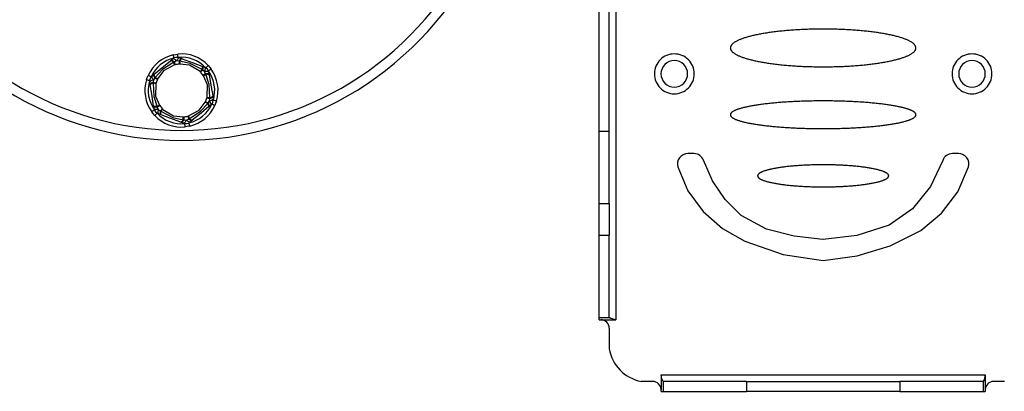
# Model space of a CAD drawing. Units: millimetres. Extents: x 948 to 5236, y 522 to 4222.
# Drawn here: x 3043 to 3339, y 2196 to 2308 of the extents above; entities that cross this region are included whole.
import ezdxf

# ---------------------------------------------------------------- set-up
doc = ezdxf.new("R2010")
doc.units = ezdxf.units.MM
doc.layers.add('INNE_WOLNOSTOJĄCE', color=18, linetype='Continuous')

msp = doc.modelspace()

# ---------------------------------------------------------------- linework, layer by layer
at = {"layer": 'INNE_WOLNOSTOJĄCE', "color": 0}
for points in [[(3222.3, 2525.21), (3222.3, 2217.72)], [(3217.3, 2274.48), (3217.3, 2321.84)], [(3220.3, 2274.48), (3220.3, 2321.84)], [(3089.23, 2297.4), (3090, 2297.55), (3090.6, 2297.63)], [(3089.45, 2296.43), (3089.41, 2296.62), (3089.37, 2296.8), (3089.33, 2296.97), (3089.29, 2297.11), (3089.27, 2297.24), (3089.25, 2297.33), (3089.23, 2297.38), (3089.23, 2297.4)], [(3090.7, 2296.63), (3090.68, 2296.83), (3090.67, 2297.01), (3090.65, 2297.19), (3090.63, 2297.34), (3090.62, 2297.46), (3090.61, 2297.55), (3090.6, 2297.61), (3090.6, 2297.63)], [(3083.54, 2291.62), (3086.29, 2293.88), (3088.45, 2295.65)], [(3089.39, 2295.19), (3085.99, 2292.96), (3083.82, 2290.61)], [(3089.59, 2294.36), (3086.34, 2292.58), (3084.6, 2290.25)], [(3088.45, 2295.65), (3088.57, 2295.75)], [(3089.39, 2295.19), (3089.23, 2295.33), (3089.08, 2295.45), (3088.93, 2295.54), (3088.8, 2295.61), (3088.69, 2295.66), (3088.59, 2295.68), (3088.51, 2295.68), (3088.45, 2295.65)], [(3088.57, 2295.75), (3089.12, 2296.2)], [(3089.57, 2295.27), (3089.4, 2295.42), (3089.24, 2295.54), (3089.09, 2295.64), (3088.95, 2295.71), (3088.83, 2295.76), (3088.72, 2295.79), (3088.63, 2295.78), (3088.57, 2295.75)], [(3090.24, 2295.58), (3090.05, 2295.75), (3089.87, 2295.91), (3089.7, 2296.03), (3089.54, 2296.13), (3089.4, 2296.2), (3089.28, 2296.23), (3089.19, 2296.23), (3089.12, 2296.2)], [(3089.57, 2295.27), (3089.39, 2295.19)], [(3090.24, 2295.58), (3089.57, 2295.27)], [(3089.57, 2295.27), (3089.61, 2295.1), (3089.65, 2294.94), (3089.69, 2294.8), (3089.72, 2294.68), (3089.74, 2294.58), (3089.76, 2294.5), (3089.78, 2294.44), (3089.79, 2294.41)], [(3089.79, 2294.41), (3089.59, 2294.36)], [(3091.09, 2296.53), (3091.02, 2296.54), (3090.93, 2296.5), (3090.83, 2296.43), (3090.72, 2296.33), (3090.6, 2296.18), (3090.48, 2296.01), (3090.36, 2295.81), (3090.24, 2295.58)], [(3090.97, 2295.5), (3090.24, 2295.58)], [(3091.76, 2296.28), (3091.69, 2296.29), (3091.61, 2296.26), (3091.51, 2296.21), (3091.41, 2296.12), (3091.3, 2296.01), (3091.19, 2295.86), (3091.08, 2295.69), (3090.97, 2295.5)], [(3090.97, 2295.5), (3090.98, 2295.33), (3090.99, 2295.16), (3091.01, 2295.02), (3091.02, 2294.89), (3091.03, 2294.79), (3091.03, 2294.71), (3091.04, 2294.65), (3091.04, 2294.62)], [(3091.16, 2295.49), (3090.97, 2295.5)], [(3091.24, 2294.63), (3091.04, 2294.62)], [(3091.09, 2296.53), (3091.76, 2296.28)], [(3091.9, 2296.23), (3091.84, 2296.23), (3091.76, 2296.21), (3091.67, 2296.16), (3091.58, 2296.07), (3091.48, 2295.96), (3091.38, 2295.83), (3091.27, 2295.67), (3091.16, 2295.49)], [(3097.92, 2292.95), (3094.28, 2294.78), (3091.16, 2295.49)], [(3097.3, 2292.36), (3094.14, 2294.28), (3091.24, 2294.63)], [(3091.76, 2296.28), (3091.9, 2296.23)], [(3091.9, 2296.23), (3095.24, 2294.97), (3097.85, 2293.99)], [(3097.85, 2293.99), (3097.9, 2293.96), (3097.95, 2293.89), (3097.97, 2293.79), (3097.99, 2293.67), (3097.99, 2293.52), (3097.98, 2293.35), (3097.96, 2293.16), (3097.92, 2292.95)], [(3097.85, 2293.99), (3097.99, 2293.94), (3098.05, 2293.9), (3098.1, 2293.83), (3098.13, 2293.72), (3098.15, 2293.59), (3098.15, 2293.43), (3098.14, 2293.25), (3098.12, 2293.05), (3098.08, 2292.83)], [(3099.02, 2293.51), (3099.16, 2293.64), (3099.3, 2293.77), (3099.43, 2293.89), (3099.54, 2293.99), (3099.63, 2294.08), (3099.69, 2294.14), (3099.74, 2294.18), (3099.75, 2294.19)], [(3099.75, 2294.19), (3100.26, 2293.6), (3100.64, 2293.12)], [(3081.19, 2289.89), (3081.45, 2290.63), (3081.68, 2291.2)], [(3082.59, 2290.79), (3082.41, 2290.87), (3082.24, 2290.94), (3082.08, 2291.01), (3081.95, 2291.08), (3081.83, 2291.13), (3081.75, 2291.16), (3081.7, 2291.19), (3081.68, 2291.2)], [(3083.27, 2289.85), (3083.14, 2290.07), (3083.02, 2290.28), (3082.93, 2290.47), (3082.87, 2290.64), (3082.83, 2290.79), (3082.82, 2290.91), (3082.83, 2291.01), (3082.87, 2291.07), (3083.43, 2291.53)], [(3083.7, 2290.45), (3083.59, 2290.64), (3083.5, 2290.82), (3083.43, 2290.99), (3083.39, 2291.14), (3083.36, 2291.27), (3083.36, 2291.38), (3083.38, 2291.47), (3083.43, 2291.53), (3083.54, 2291.62)], [(3083.82, 2290.61), (3083.71, 2290.79), (3083.63, 2290.97), (3083.56, 2291.13), (3083.51, 2291.27), (3083.49, 2291.39), (3083.49, 2291.49), (3083.5, 2291.57), (3083.54, 2291.62)], [(3097.44, 2292.21), (3097.3, 2292.36)], [(3098.08, 2292.83), (3097.95, 2292.71), (3097.83, 2292.6), (3097.73, 2292.49), (3097.64, 2292.41), (3097.56, 2292.34), (3097.5, 2292.28), (3097.46, 2292.24), (3097.44, 2292.21)], [(3098.08, 2292.83), (3097.92, 2292.95)], [(3097.99, 2293.94), (3098.66, 2293.69), (3098.72, 2293.64), (3098.77, 2293.56), (3098.79, 2293.44), (3098.81, 2293.29), (3098.8, 2293.1), (3098.78, 2292.89), (3098.73, 2292.66), (3098.68, 2292.41)], [(3098.68, 2292.41), (3098.08, 2292.83)], [(3098.98, 2291.74), (3098.83, 2291.64), (3098.7, 2291.54), (3098.58, 2291.46), (3098.47, 2291.39), (3098.39, 2291.33), (3098.32, 2291.28), (3098.27, 2291.25), (3098.25, 2291.23)], [(3098.36, 2291.06), (3098.25, 2291.23)], [(3099.42, 2284.68), (3099.51, 2288.38), (3098.36, 2291.06)], [(3099.93, 2292.14), (3099.9, 2292.21), (3099.82, 2292.27), (3099.71, 2292.33), (3099.56, 2292.37), (3099.38, 2292.4), (3099.17, 2292.41), (3098.93, 2292.42), (3098.68, 2292.41)], [(3098.98, 2291.74), (3098.68, 2292.41)], [(3099.06, 2291.56), (3098.98, 2291.74)], [(3100.05, 2291.44), (3100.02, 2291.51), (3099.96, 2291.57), (3099.86, 2291.62), (3099.74, 2291.66), (3099.58, 2291.7), (3099.4, 2291.72), (3099.2, 2291.74), (3098.98, 2291.74)], [(3100.07, 2291.29), (3100.04, 2291.35), (3099.99, 2291.4), (3099.9, 2291.45), (3099.78, 2291.49), (3099.63, 2291.52), (3099.46, 2291.55), (3099.27, 2291.56), (3099.06, 2291.56)], [(3100.24, 2284.44), (3100.01, 2288.5), (3099.06, 2291.56)], [(3100.64, 2293.12), (3100.62, 2293.11), (3100.57, 2293.07), (3100.5, 2293.02), (3100.4, 2292.95), (3100.27, 2292.86), (3100.13, 2292.76), (3099.98, 2292.65), (3099.82, 2292.53)], [(3099.93, 2292.14), (3100.05, 2291.44)], [(3100.05, 2291.44), (3100.07, 2291.29)], [(3100.07, 2291.29), (3100.65, 2287.78), (3101.11, 2285.03)], [(3082.15, 2289.6), (3081.96, 2289.66), (3081.78, 2289.71), (3081.61, 2289.76), (3081.47, 2289.81), (3081.35, 2289.84), (3081.26, 2289.87), (3081.21, 2289.89), (3081.19, 2289.89)], [(3083.27, 2289.85), (3083.03, 2289.78), (3082.8, 2289.7), (3082.61, 2289.61), (3082.45, 2289.53), (3082.32, 2289.44), (3082.23, 2289.36), (3082.18, 2289.27), (3082.17, 2289.2)], [(3082.29, 2288.49), (3082.17, 2289.2)], [(3083.2, 2289.12), (3083, 2289.05), (3082.81, 2288.97), (3082.64, 2288.89), (3082.51, 2288.81), (3082.41, 2288.72), (3082.33, 2288.64), (3082.29, 2288.57), (3082.29, 2288.49)], [(3082.31, 2288.34), (3082.29, 2288.49)], [(3083.18, 2288.93), (3082.98, 2288.86), (3082.81, 2288.78), (3082.65, 2288.71), (3082.52, 2288.63), (3082.43, 2288.55), (3082.36, 2288.48), (3082.32, 2288.41), (3082.31, 2288.34)], [(3083.35, 2282.08), (3082.77, 2285.59), (3082.31, 2288.34)], [(3083.2, 2289.12), (3083.18, 2288.93)], [(3083.18, 2288.93), (3083.42, 2284.86), (3084.36, 2281.81)], [(3083.27, 2289.85), (3083.2, 2289.12)], [(3083.2, 2289.12), (3083.38, 2289.07), (3083.53, 2289.03), (3083.67, 2288.99), (3083.79, 2288.96), (3083.89, 2288.93), (3083.97, 2288.9), (3084.03, 2288.89), (3084.06, 2288.88)], [(3083.7, 2290.45), (3083.27, 2289.85)], [(3083.82, 2290.61), (3083.7, 2290.45)], [(3083.7, 2290.45), (3083.86, 2290.37), (3084.01, 2290.3), (3084.14, 2290.24), (3084.25, 2290.19), (3084.35, 2290.14), (3084.42, 2290.11), (3084.48, 2290.08), (3084.51, 2290.07)], [(3084.01, 2288.68), (3083.92, 2284.99), (3085.06, 2282.3)], [(3084.06, 2288.88), (3084.01, 2288.68)], [(3084.6, 2290.25), (3084.51, 2290.07)], [(3085.18, 2282.14), (3085.15, 2282.12), (3085.1, 2282.08), (3085.03, 2282.04), (3084.95, 2281.98), (3084.85, 2281.91), (3084.73, 2281.82), (3084.59, 2281.73), (3084.45, 2281.63)], [(3085.06, 2282.3), (3085.18, 2282.14)], [(3093.83, 2279.01), (3097.08, 2280.78), (3098.83, 2283.12)], [(3094.03, 2278.18), (3097.44, 2280.41), (3099.61, 2282.76)], [(3098.83, 2283.12), (3098.92, 2283.3)], [(3098.92, 2283.3), (3098.95, 2283.28), (3099, 2283.26), (3099.07, 2283.23), (3099.17, 2283.18), (3099.28, 2283.13), (3099.41, 2283.07), (3099.56, 2283), (3099.72, 2282.92)], [(3099.36, 2284.49), (3099.42, 2284.68)], [(3099.36, 2284.49), (3099.4, 2284.48), (3099.45, 2284.46), (3099.53, 2284.44), (3099.63, 2284.41), (3099.75, 2284.38), (3099.89, 2284.34), (3100.05, 2284.29), (3100.22, 2284.25)], [(3099.61, 2282.76), (3099.72, 2282.92)], [(3099.88, 2281.75), (3099.92, 2281.8), (3099.94, 2281.88), (3099.93, 2281.98), (3099.91, 2282.1), (3099.86, 2282.24), (3099.8, 2282.4), (3099.71, 2282.57), (3099.61, 2282.76)], [(3099.72, 2282.92), (3100.15, 2283.51)], [(3100, 2281.84), (3100.04, 2281.9), (3100.06, 2281.99), (3100.06, 2282.09), (3100.04, 2282.23), (3099.99, 2282.38), (3099.92, 2282.54), (3099.83, 2282.73), (3099.72, 2282.92)], [(3100.55, 2282.3), (3100, 2281.84)], [(3101.13, 2284.88), (3101.25, 2284.17), (3101.24, 2284.09), (3101.19, 2284.01), (3101.1, 2283.93), (3100.98, 2283.84), (3100.81, 2283.76), (3100.62, 2283.67), (3100.4, 2283.59), (3100.15, 2283.51)], [(3100.15, 2283.51), (3100.22, 2284.25)], [(3100.55, 2282.3), (3100.59, 2282.36), (3100.61, 2282.45), (3100.6, 2282.58), (3100.56, 2282.72), (3100.49, 2282.9), (3100.4, 2283.09), (3100.29, 2283.3), (3100.15, 2283.51)], [(3101.11, 2285.03), (3101.13, 2284.88), (3101.13, 2284.8), (3101.09, 2284.72), (3101.02, 2284.64), (3100.91, 2284.56), (3100.78, 2284.48), (3100.62, 2284.4), (3100.43, 2284.32), (3100.22, 2284.25)], [(3100.22, 2284.25), (3100.24, 2284.44)], [(3101.11, 2285.03), (3101.1, 2284.96), (3101.07, 2284.89), (3101, 2284.81), (3100.9, 2284.74), (3100.77, 2284.66), (3100.62, 2284.59), (3100.44, 2284.51), (3100.24, 2284.44)], [(3101.74, 2282.17), (3101.73, 2282.18), (3101.67, 2282.2), (3101.59, 2282.24), (3101.48, 2282.29), (3101.34, 2282.35), (3101.18, 2282.43), (3101.01, 2282.5), (3100.83, 2282.58)], [(3102.23, 2283.48), (3102.22, 2283.48), (3102.16, 2283.5), (3102.07, 2283.53), (3101.95, 2283.56), (3101.81, 2283.61), (3101.64, 2283.66), (3101.46, 2283.71), (3101.28, 2283.77)], [(3102.23, 2283.48), (3101.98, 2282.74), (3101.74, 2282.17)], [(3083.6, 2280.84), (3083.44, 2280.72), (3083.29, 2280.61), (3083.15, 2280.51), (3083.03, 2280.42), (3082.93, 2280.35), (3082.85, 2280.3), (3082.8, 2280.26), (3082.79, 2280.25)], [(3083.67, 2279.18), (3083.16, 2279.77), (3082.79, 2280.25)], [(3084.36, 2281.81), (3084.15, 2281.81), (3083.96, 2281.82), (3083.79, 2281.85), (3083.64, 2281.88), (3083.53, 2281.92), (3083.44, 2281.96), (3083.38, 2282.02), (3083.35, 2282.08)], [(3084.45, 2281.63), (3084.23, 2281.63), (3084.02, 2281.65), (3083.84, 2281.67), (3083.69, 2281.71), (3083.56, 2281.75), (3083.47, 2281.8), (3083.41, 2281.86), (3083.38, 2281.93), (3083.35, 2282.08)], [(3084.75, 2280.96), (3084.49, 2280.95), (3084.25, 2280.96), (3084.04, 2280.97), (3083.86, 2281), (3083.71, 2281.04), (3083.6, 2281.09), (3083.53, 2281.16), (3083.49, 2281.22), (3083.38, 2281.93)], [(3083.67, 2279.18), (3083.69, 2279.19), (3083.73, 2279.23), (3083.8, 2279.29), (3083.89, 2279.38), (3084, 2279.48), (3084.12, 2279.6), (3084.26, 2279.72), (3084.4, 2279.86)], [(3084.36, 2281.81), (3084.45, 2281.63)], [(3084.45, 2281.63), (3084.75, 2280.96)], [(3084.75, 2280.96), (3084.69, 2280.71), (3084.65, 2280.48), (3084.62, 2280.26), (3084.62, 2280.08), (3084.63, 2279.93), (3084.66, 2279.81), (3084.7, 2279.72), (3084.76, 2279.68)], [(3084.75, 2280.96), (3085.35, 2280.54)], [(3085.43, 2279.43), (3084.76, 2279.68)], [(3085.35, 2280.54), (3085.31, 2280.32), (3085.28, 2280.12), (3085.27, 2279.93), (3085.27, 2279.78), (3085.29, 2279.65), (3085.33, 2279.54), (3085.37, 2279.47), (3085.43, 2279.43)], [(3085.99, 2281.15), (3085.96, 2281.13), (3085.92, 2281.09), (3085.86, 2281.03), (3085.79, 2280.96), (3085.7, 2280.87), (3085.59, 2280.77), (3085.47, 2280.66), (3085.35, 2280.54)], [(3085.35, 2280.54), (3085.51, 2280.42)], [(3085.51, 2280.42), (3085.47, 2280.21), (3085.44, 2280.02), (3085.43, 2279.85), (3085.43, 2279.7), (3085.45, 2279.58), (3085.48, 2279.48), (3085.52, 2279.41), (3085.58, 2279.37)], [(3085.58, 2279.37), (3085.43, 2279.43)], [(3085.51, 2280.42), (3089.14, 2278.59), (3092.26, 2277.88)], [(3091.52, 2277.14), (3088.19, 2278.39), (3085.58, 2279.37)], [(3085.99, 2281.15), (3086.13, 2281.01)], [(3086.13, 2281.01), (3089.29, 2279.08), (3092.18, 2278.74)], [(3099.88, 2281.75), (3097.13, 2279.49), (3094.97, 2277.72)], [(3100, 2281.84), (3099.88, 2281.75)], [(3092.26, 2277.88), (3092.15, 2277.7), (3092.05, 2277.54), (3091.94, 2277.4), (3091.84, 2277.29), (3091.75, 2277.21), (3091.66, 2277.16), (3091.59, 2277.14), (3091.52, 2277.14)], [(3092.46, 2277.87), (3092.34, 2277.67), (3092.23, 2277.51), (3092.12, 2277.36), (3092.01, 2277.25), (3091.91, 2277.16), (3091.82, 2277.1), (3091.73, 2277.08), (3091.66, 2277.09), (3091.52, 2277.14)], [(3094.86, 2277.62), (3094.3, 2277.17), (3094.23, 2277.13), (3094.14, 2277.14), (3094.02, 2277.17), (3093.88, 2277.24), (3093.73, 2277.34), (3093.56, 2277.46), (3093.38, 2277.61), (3093.19, 2277.79), (3093.07, 2277.56), (3092.94, 2277.36), (3092.82, 2277.19), (3092.71, 2277.04), (3092.6, 2276.94), (3092.5, 2276.86), (3092.41, 2276.83), (3092.33, 2276.84), (3091.66, 2277.09)], [(3092.18, 2278.74), (3092.38, 2278.75)], [(3092.26, 2277.88), (3092.46, 2277.87)], [(3092.38, 2278.75), (3092.39, 2278.72), (3092.39, 2278.66), (3092.4, 2278.58), (3092.41, 2278.47), (3092.42, 2278.35), (3092.43, 2278.21), (3092.44, 2278.04), (3092.46, 2277.87)], [(3092.46, 2277.87), (3093.19, 2277.79)], [(3092.82, 2275.74), (3092.82, 2275.76), (3092.81, 2275.82), (3092.8, 2275.91), (3092.79, 2276.03), (3092.78, 2276.18), (3092.76, 2276.35), (3092.74, 2276.54), (3092.72, 2276.74)], [(3093.19, 2277.79), (3093.85, 2278.1)], [(3093.64, 2278.96), (3093.83, 2279.01)], [(3093.64, 2278.96), (3093.65, 2278.93), (3093.66, 2278.87), (3093.68, 2278.79), (3093.7, 2278.69), (3093.74, 2278.57), (3093.77, 2278.43), (3093.81, 2278.27), (3093.85, 2278.1)], [(3093.85, 2278.1), (3094.03, 2278.18)], [(3094.97, 2277.72), (3094.86, 2277.62), (3094.79, 2277.59), (3094.7, 2277.58), (3094.6, 2277.61), (3094.47, 2277.65), (3094.34, 2277.73), (3094.18, 2277.83), (3094.02, 2277.95), (3093.85, 2278.1)], [(3094.2, 2275.97), (3094.19, 2275.99), (3094.18, 2276.04), (3094.16, 2276.13), (3094.13, 2276.25), (3094.1, 2276.4), (3094.06, 2276.57), (3094.01, 2276.75), (3093.97, 2276.94)], [(3094.97, 2277.72), (3094.91, 2277.69), (3094.83, 2277.68), (3094.74, 2277.71), (3094.62, 2277.75), (3094.49, 2277.83), (3094.35, 2277.92), (3094.19, 2278.04), (3094.03, 2278.18)], [(3094.19, 2275.97), (3093.43, 2275.82), (3092.82, 2275.74)], [(3217.3, 2274.48), (3220.3, 2274.48)], [(3217.3, 2252.69), (3217.3, 2274.48)], [(3220.3, 2252.69), (3220.3, 2274.48)], [(3245.78, 2267.69), (3243.92, 2267.69)], [(3325.33, 2267.69), (3323.47, 2267.69)], [(3284.54, 2241.88), (3275.95, 2242.81), (3267.59, 2245), (3260.02, 2249.12), (3255.15, 2253.85), (3251.4, 2259.51), (3248.66, 2265.72)], [(3320.56, 2265.64), (3316.9, 2257.82), (3311.52, 2251.06), (3304.42, 2246.17), (3294.74, 2243.07), (3284.63, 2241.88)], [(3240.97, 2263.67), (3243.97, 2256.54), (3248.52, 2250.26), (3254.38, 2245.21), (3261.11, 2241.36), (3272.6, 2237.35), (3284.63, 2235.52)], [(3284.63, 2235.52), (3294.86, 2236.93), (3304.75, 2239.91), (3313.95, 2244.59), (3320.23, 2249.73), (3325.1, 2256.21), (3328.28, 2263.67)], [(3217.3, 2252.69), (3220.3, 2252.69)], [(3217.3, 2243.13), (3217.3, 2252.69)], [(3220.3, 2252.69), (3220.3, 2243.13)], [(3217.3, 2243.13), (3220.3, 2243.13)], [(3217.3, 2218.39), (3217.3, 2243.13)], [(3220.3, 2218.39), (3220.3, 2243.13)], [(3284.63, 2241.88), (3284.54, 2241.88)], [(3217.3, 2218.39), (3220.3, 2218.39)], [(3217.3, 2218.39), (3220.3, 2218.39)], [(3217.3, 2218.39), (3217.3, 2218.39)], [(3217.3, 2217.72), (3217.3, 2218.39)], [(3217.3, 2217.72), (3217.8, 2217.72), (3222.3, 2217.72)], [(3220.3, 2218.39), (3220.3, 2218.39)], [(3220.3, 2218.36), (3220.3, 2218.39)], [(3222.3, 2217.72), (3220.76, 2218.06), (3220.3, 2218.36)], [(3220.3, 2215.22), (3220.3, 2208.93)], [(3235.89, 2201.18), (3235.89, 2196.68)], [(3235.89, 2201.18), (3333.36, 2201.18)], [(3236.53, 2199.18), (3236.13, 2199.9), (3235.89, 2201.18)], [(3333.36, 2201.18), (3333.02, 2199.64), (3332.72, 2199.18)], [(3333.36, 2201.18), (3333.36, 2196.68)], [(3233.39, 2199.18), (3229.9, 2199.18)], [(3235.89, 2196.18), (3235.89, 2196.68)], [(3236.56, 2199.18), (3236.54, 2199.18)], [(3236.56, 2199.18), (3236.56, 2196.18)], [(3261.56, 2199.18), (3236.56, 2199.18)], [(3261.56, 2199.18), (3261.56, 2196.18)], [(3307.69, 2199.18), (3307.69, 2196.18), (3261.56, 2196.18)], [(3261.56, 2199.18), (3307.69, 2199.18)], [(3332.69, 2199.18), (3307.69, 2199.18)], [(3332.69, 2199.18), (3332.69, 2196.18)], [(3332.72, 2199.18), (3332.69, 2199.18)], [(3333.36, 2196.68), (3333.36, 2196.18)], [(3339.17, 2199.18), (3335.86, 2199.18)], [(3235.89, 2196.18), (3236.56, 2196.18)], [(3236.56, 2196.18), (3261.56, 2196.18)], [(3307.69, 2196.18), (3332.69, 2196.18)], [(3332.69, 2196.18), (3333.36, 2196.18)]]:
    msp.add_lwpolyline(points, dxfattribs=at)
for points in [[(3001.91, 2327.68, 0.62361), (3181.51, 2327.68)], [(3005.27, 2327.68, 0.613096), (3178.16, 2327.68)], [(3089.23, 2297.4, 0.234251), (3081.68, 2291.2)], [(3099.75, 2294.19, 0.234251), (3090.6, 2297.63)], [(3089.45, 2296.43, 0.234251), (3082.59, 2290.79)], [(3091.09, 2296.53, 0.267947), (3089.12, 2296.2)], [(3089.59, 2294.36, 0.018183), (3089.39, 2295.19)], [(3091.04, 2294.62, 0.04002), (3089.79, 2294.41)], [(3099.02, 2293.51, 0.234251), (3090.7, 2296.63)], [(3091.16, 2295.49, 0.018308), (3091.24, 2294.63)], [(3082.87, 2291.07, 0.267958), (3082.17, 2289.2)], [(3097.3, 2292.36, 0.018183), (3097.92, 2292.95)], [(3098.25, 2291.23, 0.04002), (3097.44, 2292.21)], [(3099.06, 2291.56, 0.018171), (3098.36, 2291.06)], [(3099.93, 2292.14, 0.267952), (3098.66, 2293.69)], [(3101.28, 2283.77, 0.234251), (3099.82, 2292.53)], [(3102.23, 2283.48, 0.234249), (3100.64, 2293.12)], [(3081.19, 2289.89, 0.23425), (3082.79, 2280.25)], [(3082.15, 2289.6, 0.234251), (3083.6, 2280.84)], [(3084.01, 2288.68, 0.018429), (3083.18, 2288.93)], [(3083.82, 2290.61, 0.018314), (3084.6, 2290.25)], [(3084.51, 2290.07, 0.040021), (3084.06, 2288.88)], [(3084.36, 2281.81, 0.018171), (3085.06, 2282.3)], [(3085.18, 2282.14, 0.04002), (3085.99, 2281.15)], [(3093.97, 2276.94, 0.234251), (3100.83, 2282.58)], [(3094.2, 2275.97, 0.23425), (3101.74, 2282.17)], [(3099.61, 2282.76, 0.018472), (3098.83, 2283.12)], [(3098.92, 2283.3, 0.04002), (3099.36, 2284.49)], [(3099.42, 2284.68, 0.018204), (3100.24, 2284.44)], [(3100.55, 2282.3, 0.267955), (3101.25, 2284.17)], [(3083.49, 2281.22, 0.267951), (3084.76, 2279.68)], [(3083.67, 2279.18, 0.234251), (3092.82, 2275.74)], [(3084.4, 2279.86, 0.234251), (3092.72, 2276.74)], [(3086.13, 2281.01, 0.018385), (3085.51, 2280.42)], [(3092.26, 2277.88, 0.018308), (3092.18, 2278.74)], [(3092.33, 2276.84, 0.267948), (3094.3, 2277.17)], [(3092.38, 2278.75, 0.040021), (3093.64, 2278.96)], [(3093.83, 2279.01, 0.018212), (3094.03, 2278.18)], [(3243.92, 2267.69, 0.505741), (3240.97, 2263.67)], [(3248.66, 2265.72, 0.308786), (3245.78, 2267.69)], [(3323.47, 2267.69, 0.316423), (3320.56, 2265.64)], [(3328.28, 2263.67, 0.505745), (3325.33, 2267.69)], [(3220.3, 2215.22, 0.41422), (3217.8, 2217.72)], [(3220.3, 2208.93, 0.312953), (3229.9, 2199.18)], [(3235.89, 2196.68, 0.41421), (3233.39, 2199.18)], [(3335.86, 2199.18, 0.414211), (3333.36, 2196.68)]]:
    msp.add_lwpolyline(points, format="xyb", dxfattribs=at)
for points in [[(3256.73, 2299.48), (3256.74, 2299.38), (3256.75, 2299.29), (3256.77, 2299.19), (3256.8, 2299.1), (3256.83, 2299), (3256.88, 2298.91), (3256.93, 2298.81), (3256.99, 2298.72), (3257.05, 2298.62), (3257.13, 2298.53), (3257.21, 2298.43), (3257.3, 2298.34), (3257.4, 2298.24), (3257.51, 2298.15), (3257.62, 2298.06), (3257.75, 2297.97), (3257.87, 2297.87), (3258.01, 2297.78), (3258.16, 2297.69), (3258.31, 2297.6), (3258.47, 2297.51), (3258.64, 2297.42), (3258.81, 2297.33), (3258.99, 2297.24), (3259.18, 2297.15), (3259.38, 2297.07), (3259.58, 2296.98), (3259.79, 2296.9), (3260.01, 2296.81), (3260.24, 2296.73), (3260.47, 2296.64), (3260.71, 2296.56), (3260.95, 2296.48), (3261.21, 2296.4), (3261.47, 2296.32), (3261.73, 2296.24), (3262, 2296.16), (3262.28, 2296.08), (3262.57, 2296.01), (3262.86, 2295.93), (3263.16, 2295.86), (3263.46, 2295.78), (3263.77, 2295.71), (3264.09, 2295.64), (3264.41, 2295.57), (3264.74, 2295.5), (3265.07, 2295.43), (3265.41, 2295.37), (3265.75, 2295.3), (3266.1, 2295.24), (3266.46, 2295.18), (3266.82, 2295.11), (3267.18, 2295.05), (3267.55, 2294.99), (3267.93, 2294.94), (3268.31, 2294.88), (3268.69, 2294.82), (3269.08, 2294.77), (3269.47, 2294.72), (3269.87, 2294.67), (3270.27, 2294.62), (3270.68, 2294.57), (3271.09, 2294.52), (3271.5, 2294.47), (3271.92, 2294.43), (3272.34, 2294.39), (3272.77, 2294.34), (3273.19, 2294.3), (3273.63, 2294.27), (3274.06, 2294.23), (3274.5, 2294.19), (3274.94, 2294.16), (3275.38, 2294.13), (3275.83, 2294.1), (3276.28, 2294.07), (3276.73, 2294.04), (3277.18, 2294.01), (3277.63, 2293.99), (3278.09, 2293.96), (3278.55, 2293.94), (3279.01, 2293.92), (3279.47, 2293.9), (3279.94, 2293.89), (3280.4, 2293.87), (3280.87, 2293.86), (3281.34, 2293.85), (3281.8, 2293.84), (3282.27, 2293.83), (3282.74, 2293.82), (3283.21, 2293.81), (3283.68, 2293.81), (3284.15, 2293.81), (3284.63, 2293.81), (3285.1, 2293.81), (3285.57, 2293.81), (3286.04, 2293.81), (3286.51, 2293.82), (3286.98, 2293.83), (3287.45, 2293.84), (3287.92, 2293.85), (3288.38, 2293.86), (3288.85, 2293.87), (3289.31, 2293.89), (3289.78, 2293.9), (3290.24, 2293.92), (3290.7, 2293.94), (3291.16, 2293.96), (3291.62, 2293.99), (3292.07, 2294.01), (3292.52, 2294.04), (3292.98, 2294.07), (3293.42, 2294.1), (3293.87, 2294.13), (3294.31, 2294.16), (3294.75, 2294.19), (3295.19, 2294.23), (3295.63, 2294.27), (3296.06, 2294.3), (3296.48, 2294.34), (3296.91, 2294.39), (3297.33, 2294.43), (3297.75, 2294.47), (3298.16, 2294.52), (3298.57, 2294.57), (3298.98, 2294.62), (3299.38, 2294.67), (3299.78, 2294.72), (3300.17, 2294.77), (3300.56, 2294.82), (3300.94, 2294.88), (3301.32, 2294.94), (3301.7, 2294.99), (3302.07, 2295.05), (3302.43, 2295.11), (3302.79, 2295.18), (3303.15, 2295.24), (3303.5, 2295.3), (3303.84, 2295.37), (3304.18, 2295.43), (3304.51, 2295.5), (3304.84, 2295.57), (3305.16, 2295.64), (3305.48, 2295.71), (3305.79, 2295.78), (3306.09, 2295.86), (3306.39, 2295.93), (3306.68, 2296.01), (3306.97, 2296.08), (3307.25, 2296.16), (3307.52, 2296.24), (3307.78, 2296.32), (3308.04, 2296.4), (3308.3, 2296.48), (3308.54, 2296.56), (3308.78, 2296.64), (3309.01, 2296.73), (3309.24, 2296.81), (3309.46, 2296.9), (3309.67, 2296.98), (3309.87, 2297.07), (3310.07, 2297.15), (3310.26, 2297.24), (3310.44, 2297.33), (3310.61, 2297.42), (3310.78, 2297.51), (3310.94, 2297.6), (3311.09, 2297.69), (3311.24, 2297.78), (3311.38, 2297.87), (3311.51, 2297.97), (3311.63, 2298.06), (3311.74, 2298.15), (3311.85, 2298.24), (3311.95, 2298.34), (3312.04, 2298.43), (3312.12, 2298.53), (3312.2, 2298.62), (3312.26, 2298.72), (3312.32, 2298.81), (3312.38, 2298.91), (3312.42, 2299), (3312.45, 2299.1), (3312.48, 2299.19), (3312.5, 2299.29), (3312.51, 2299.38), (3312.52, 2299.48), (3312.51, 2299.58), (3312.5, 2299.67), (3312.48, 2299.77), (3312.45, 2299.86), (3312.42, 2299.96), (3312.38, 2300.05), (3312.32, 2300.15), (3312.26, 2300.24), (3312.2, 2300.34), (3312.12, 2300.43), (3312.04, 2300.53), (3311.95, 2300.62), (3311.85, 2300.72), (3311.74, 2300.81), (3311.63, 2300.9), (3311.51, 2300.99), (3311.38, 2301.09), (3311.24, 2301.18), (3311.09, 2301.27), (3310.94, 2301.36), (3310.78, 2301.45), (3310.61, 2301.54), (3310.44, 2301.63), (3310.26, 2301.72), (3310.07, 2301.81), (3309.87, 2301.89), (3309.67, 2301.98), (3309.46, 2302.06), (3309.24, 2302.15), (3309.01, 2302.23), (3308.78, 2302.32), (3308.54, 2302.4), (3308.3, 2302.48), (3308.04, 2302.56), (3307.78, 2302.64), (3307.52, 2302.72), (3307.25, 2302.8), (3306.97, 2302.88), (3306.68, 2302.95), (3306.39, 2303.03), (3306.09, 2303.1), (3305.79, 2303.18), (3305.48, 2303.25), (3305.16, 2303.32), (3304.84, 2303.39), (3304.51, 2303.46), (3304.18, 2303.53), (3303.84, 2303.59), (3303.5, 2303.66), (3303.15, 2303.72), (3302.79, 2303.78), (3302.43, 2303.85), (3302.07, 2303.91), (3301.7, 2303.97), (3301.32, 2304.02), (3300.94, 2304.08), (3300.56, 2304.14), (3300.17, 2304.19), (3299.78, 2304.24), (3299.38, 2304.29), (3298.98, 2304.34), (3298.57, 2304.39), (3298.16, 2304.44), (3297.75, 2304.49), (3297.33, 2304.53), (3296.91, 2304.57), (3296.48, 2304.62), (3296.06, 2304.66), (3295.63, 2304.69), (3295.19, 2304.73), (3294.75, 2304.77), (3294.31, 2304.8), (3293.87, 2304.83), (3293.42, 2304.86), (3292.98, 2304.89), (3292.52, 2304.92), (3292.07, 2304.95), (3291.62, 2304.97), (3291.16, 2305), (3290.7, 2305.02), (3290.24, 2305.04), (3289.78, 2305.06), (3289.31, 2305.07), (3288.85, 2305.09), (3288.38, 2305.1), (3287.92, 2305.11), (3287.45, 2305.12), (3286.98, 2305.13), (3286.51, 2305.14), (3286.04, 2305.15), (3285.57, 2305.15), (3285.1, 2305.15), (3284.63, 2305.15), (3284.15, 2305.15), (3283.68, 2305.15), (3283.21, 2305.15), (3282.74, 2305.14), (3282.27, 2305.13), (3281.8, 2305.12), (3281.34, 2305.11), (3280.87, 2305.1), (3280.4, 2305.09), (3279.94, 2305.07), (3279.47, 2305.06), (3279.01, 2305.04), (3278.55, 2305.02), (3278.09, 2305), (3277.63, 2304.97), (3277.18, 2304.95), (3276.73, 2304.92), (3276.28, 2304.89), (3275.83, 2304.86), (3275.38, 2304.83), (3274.94, 2304.8), (3274.5, 2304.77), (3274.06, 2304.73), (3273.63, 2304.69), (3273.19, 2304.66), (3272.77, 2304.62), (3272.34, 2304.57), (3271.92, 2304.53), (3271.5, 2304.49), (3271.09, 2304.44), (3270.68, 2304.39), (3270.27, 2304.34), (3269.87, 2304.29), (3269.47, 2304.24), (3269.08, 2304.19), (3268.69, 2304.14), (3268.31, 2304.08), (3267.93, 2304.02), (3267.55, 2303.97), (3267.18, 2303.91), (3266.82, 2303.85), (3266.46, 2303.78), (3266.1, 2303.72), (3265.75, 2303.66), (3265.41, 2303.59), (3265.07, 2303.53), (3264.74, 2303.46), (3264.41, 2303.39), (3264.09, 2303.32), (3263.77, 2303.25), (3263.46, 2303.18), (3263.16, 2303.1), (3262.86, 2303.03), (3262.57, 2302.95), (3262.28, 2302.88), (3262, 2302.8), (3261.73, 2302.72), (3261.47, 2302.64), (3261.21, 2302.56), (3260.95, 2302.48), (3260.71, 2302.4), (3260.47, 2302.32), (3260.24, 2302.23), (3260.01, 2302.15), (3259.79, 2302.06), (3259.58, 2301.98), (3259.38, 2301.89), (3259.18, 2301.81), (3258.99, 2301.72), (3258.81, 2301.63), (3258.64, 2301.54), (3258.47, 2301.45), (3258.31, 2301.36), (3258.16, 2301.27), (3258.01, 2301.18), (3257.87, 2301.09), (3257.75, 2300.99), (3257.62, 2300.9), (3257.51, 2300.81), (3257.4, 2300.72), (3257.3, 2300.62), (3257.21, 2300.53), (3257.13, 2300.43), (3257.05, 2300.34), (3256.99, 2300.24), (3256.93, 2300.15), (3256.88, 2300.05), (3256.83, 2299.96), (3256.8, 2299.86), (3256.77, 2299.77), (3256.75, 2299.67), (3256.74, 2299.58)], [(3256.73, 2279.38), (3256.74, 2279.31), (3256.75, 2279.24), (3256.77, 2279.17), (3256.8, 2279.1), (3256.83, 2279.03), (3256.88, 2278.96), (3256.93, 2278.89), (3256.99, 2278.82), (3257.05, 2278.75), (3257.13, 2278.68), (3257.21, 2278.61), (3257.3, 2278.54), (3257.4, 2278.47), (3257.51, 2278.4), (3257.62, 2278.33), (3257.75, 2278.26), (3257.87, 2278.2), (3258.01, 2278.13), (3258.16, 2278.06), (3258.31, 2278), (3258.47, 2277.93), (3258.64, 2277.86), (3258.81, 2277.8), (3258.99, 2277.73), (3259.18, 2277.67), (3259.38, 2277.61), (3259.58, 2277.54), (3259.79, 2277.48), (3260.01, 2277.42), (3260.24, 2277.36), (3260.47, 2277.29), (3260.71, 2277.23), (3260.95, 2277.17), (3261.21, 2277.11), (3261.47, 2277.05), (3261.73, 2277), (3262, 2276.94), (3262.28, 2276.88), (3262.57, 2276.83), (3262.86, 2276.77), (3263.16, 2276.72), (3263.46, 2276.66), (3263.77, 2276.61), (3264.09, 2276.56), (3264.41, 2276.51), (3264.74, 2276.46), (3265.07, 2276.41), (3265.41, 2276.36), (3265.75, 2276.31), (3266.1, 2276.26), (3266.46, 2276.22), (3266.82, 2276.17), (3267.18, 2276.13), (3267.55, 2276.08), (3267.93, 2276.04), (3268.31, 2276), (3268.69, 2275.96), (3269.08, 2275.92), (3269.47, 2275.88), (3269.87, 2275.84), (3270.27, 2275.8), (3270.68, 2275.77), (3271.09, 2275.73), (3271.5, 2275.7), (3271.92, 2275.67), (3272.34, 2275.64), (3272.77, 2275.61), (3273.19, 2275.58), (3273.63, 2275.55), (3274.06, 2275.52), (3274.5, 2275.5), (3274.94, 2275.47), (3275.38, 2275.45), (3275.83, 2275.42), (3276.28, 2275.4), (3276.73, 2275.38), (3277.18, 2275.36), (3277.63, 2275.34), (3278.09, 2275.33), (3278.55, 2275.31), (3279.01, 2275.3), (3279.47, 2275.28), (3279.94, 2275.27), (3280.4, 2275.26), (3280.87, 2275.25), (3281.34, 2275.24), (3281.8, 2275.23), (3282.27, 2275.23), (3282.74, 2275.22), (3283.21, 2275.22), (3283.68, 2275.21), (3284.15, 2275.21), (3284.63, 2275.21), (3285.1, 2275.21), (3285.57, 2275.21), (3286.04, 2275.22), (3286.51, 2275.22), (3286.98, 2275.23), (3287.45, 2275.23), (3287.92, 2275.24), (3288.38, 2275.25), (3288.85, 2275.26), (3289.31, 2275.27), (3289.78, 2275.28), (3290.24, 2275.3), (3290.7, 2275.31), (3291.16, 2275.33), (3291.62, 2275.34), (3292.07, 2275.36), (3292.52, 2275.38), (3292.98, 2275.4), (3293.42, 2275.42), (3293.87, 2275.45), (3294.31, 2275.47), (3294.75, 2275.5), (3295.19, 2275.52), (3295.63, 2275.55), (3296.06, 2275.58), (3296.48, 2275.61), (3296.91, 2275.64), (3297.33, 2275.67), (3297.75, 2275.7), (3298.16, 2275.73), (3298.57, 2275.77), (3298.98, 2275.8), (3299.38, 2275.84), (3299.78, 2275.88), (3300.17, 2275.92), (3300.56, 2275.96), (3300.94, 2276), (3301.32, 2276.04), (3301.7, 2276.08), (3302.07, 2276.13), (3302.43, 2276.17), (3302.79, 2276.22), (3303.15, 2276.26), (3303.5, 2276.31), (3303.84, 2276.36), (3304.18, 2276.41), (3304.51, 2276.46), (3304.84, 2276.51), (3305.16, 2276.56), (3305.48, 2276.61), (3305.79, 2276.66), (3306.09, 2276.72), (3306.39, 2276.77), (3306.68, 2276.83), (3306.97, 2276.88), (3307.25, 2276.94), (3307.52, 2277), (3307.78, 2277.05), (3308.04, 2277.11), (3308.3, 2277.17), (3308.54, 2277.23), (3308.78, 2277.29), (3309.01, 2277.36), (3309.24, 2277.42), (3309.46, 2277.48), (3309.67, 2277.54), (3309.87, 2277.61), (3310.07, 2277.67), (3310.26, 2277.73), (3310.44, 2277.8), (3310.61, 2277.86), (3310.78, 2277.93), (3310.94, 2278), (3311.09, 2278.06), (3311.24, 2278.13), (3311.38, 2278.2), (3311.51, 2278.26), (3311.63, 2278.33), (3311.74, 2278.4), (3311.85, 2278.47), (3311.95, 2278.54), (3312.04, 2278.61), (3312.12, 2278.68), (3312.2, 2278.75), (3312.26, 2278.82), (3312.32, 2278.89), (3312.38, 2278.96), (3312.42, 2279.03), (3312.45, 2279.1), (3312.48, 2279.17), (3312.5, 2279.24), (3312.51, 2279.31), (3312.52, 2279.38), (3312.51, 2279.45), (3312.5, 2279.52), (3312.48, 2279.59), (3312.45, 2279.66), (3312.42, 2279.73), (3312.38, 2279.8), (3312.32, 2279.87), (3312.26, 2279.94), (3312.2, 2280.01), (3312.12, 2280.08), (3312.04, 2280.15), (3311.95, 2280.22), (3311.85, 2280.28), (3311.74, 2280.35), (3311.63, 2280.42), (3311.51, 2280.49), (3311.38, 2280.56), (3311.24, 2280.62), (3311.09, 2280.69), (3310.94, 2280.76), (3310.78, 2280.82), (3310.61, 2280.89), (3310.44, 2280.95), (3310.26, 2281.02), (3310.07, 2281.08), (3309.87, 2281.15), (3309.67, 2281.21), (3309.46, 2281.27), (3309.24, 2281.34), (3309.01, 2281.4), (3308.78, 2281.46), (3308.54, 2281.52), (3308.3, 2281.58), (3308.04, 2281.64), (3307.78, 2281.7), (3307.52, 2281.76), (3307.25, 2281.81), (3306.97, 2281.87), (3306.68, 2281.93), (3306.39, 2281.98), (3306.09, 2282.04), (3305.79, 2282.09), (3305.48, 2282.14), (3305.16, 2282.2), (3304.84, 2282.25), (3304.51, 2282.3), (3304.18, 2282.35), (3303.84, 2282.4), (3303.5, 2282.44), (3303.15, 2282.49), (3302.79, 2282.54), (3302.43, 2282.58), (3302.07, 2282.63), (3301.7, 2282.67), (3301.32, 2282.71), (3300.94, 2282.75), (3300.56, 2282.8), (3300.17, 2282.84), (3299.78, 2282.87), (3299.38, 2282.91), (3298.98, 2282.95), (3298.57, 2282.98), (3298.16, 2283.02), (3297.75, 2283.05), (3297.33, 2283.08), (3296.91, 2283.12), (3296.48, 2283.15), (3296.06, 2283.18), (3295.63, 2283.2), (3295.19, 2283.23), (3294.75, 2283.26), (3294.31, 2283.28), (3293.87, 2283.31), (3293.42, 2283.33), (3292.98, 2283.35), (3292.52, 2283.37), (3292.07, 2283.39), (3291.62, 2283.41), (3291.16, 2283.43), (3290.7, 2283.44), (3290.24, 2283.46), (3289.78, 2283.47), (3289.31, 2283.48), (3288.85, 2283.49), (3288.38, 2283.5), (3287.92, 2283.51), (3287.45, 2283.52), (3286.98, 2283.53), (3286.51, 2283.53), (3286.04, 2283.54), (3285.57, 2283.54), (3285.1, 2283.54), (3284.63, 2283.54), (3284.15, 2283.54), (3283.68, 2283.54), (3283.21, 2283.54), (3282.74, 2283.53), (3282.27, 2283.53), (3281.8, 2283.52), (3281.34, 2283.51), (3280.87, 2283.5), (3280.4, 2283.49), (3279.94, 2283.48), (3279.47, 2283.47), (3279.01, 2283.46), (3278.55, 2283.44), (3278.09, 2283.43), (3277.63, 2283.41), (3277.18, 2283.39), (3276.73, 2283.37), (3276.28, 2283.35), (3275.83, 2283.33), (3275.38, 2283.31), (3274.94, 2283.28), (3274.5, 2283.26), (3274.06, 2283.23), (3273.63, 2283.2), (3273.19, 2283.18), (3272.77, 2283.15), (3272.34, 2283.12), (3271.92, 2283.08), (3271.5, 2283.05), (3271.09, 2283.02), (3270.68, 2282.98), (3270.27, 2282.95), (3269.87, 2282.91), (3269.47, 2282.87), (3269.08, 2282.84), (3268.69, 2282.8), (3268.31, 2282.75), (3267.93, 2282.71), (3267.55, 2282.67), (3267.18, 2282.63), (3266.82, 2282.58), (3266.46, 2282.54), (3266.1, 2282.49), (3265.75, 2282.44), (3265.41, 2282.4), (3265.07, 2282.35), (3264.74, 2282.3), (3264.41, 2282.25), (3264.09, 2282.2), (3263.77, 2282.14), (3263.46, 2282.09), (3263.16, 2282.04), (3262.86, 2281.98), (3262.57, 2281.93), (3262.28, 2281.87), (3262, 2281.81), (3261.73, 2281.76), (3261.47, 2281.7), (3261.21, 2281.64), (3260.95, 2281.58), (3260.71, 2281.52), (3260.47, 2281.46), (3260.24, 2281.4), (3260.01, 2281.34), (3259.79, 2281.27), (3259.58, 2281.21), (3259.38, 2281.15), (3259.18, 2281.08), (3258.99, 2281.02), (3258.81, 2280.95), (3258.64, 2280.89), (3258.47, 2280.82), (3258.31, 2280.76), (3258.16, 2280.69), (3258.01, 2280.62), (3257.87, 2280.56), (3257.75, 2280.49), (3257.62, 2280.42), (3257.51, 2280.35), (3257.4, 2280.28), (3257.3, 2280.22), (3257.21, 2280.15), (3257.13, 2280.08), (3257.05, 2280.01), (3256.99, 2279.94), (3256.93, 2279.87), (3256.88, 2279.8), (3256.83, 2279.73), (3256.8, 2279.66), (3256.77, 2279.59), (3256.75, 2279.52), (3256.74, 2279.45)], [(3264.93, 2261), (3264.93, 2260.94), (3264.94, 2260.87), (3264.96, 2260.8), (3264.99, 2260.74), (3265.03, 2260.67), (3265.07, 2260.61), (3265.12, 2260.54), (3265.18, 2260.47), (3265.25, 2260.41), (3265.32, 2260.34), (3265.41, 2260.28), (3265.5, 2260.21), (3265.6, 2260.15), (3265.7, 2260.08), (3265.82, 2260.02), (3265.94, 2259.95), (3266.07, 2259.89), (3266.21, 2259.83), (3266.35, 2259.77), (3266.5, 2259.71), (3266.66, 2259.64), (3266.83, 2259.58), (3267, 2259.52), (3267.18, 2259.46), (3267.37, 2259.41), (3267.57, 2259.35), (3267.77, 2259.29), (3267.98, 2259.23), (3268.19, 2259.18), (3268.41, 2259.12), (3268.64, 2259.07), (3268.88, 2259.01), (3269.12, 2258.96), (3269.37, 2258.91), (3269.62, 2258.86), (3269.88, 2258.81), (3270.15, 2258.76), (3270.42, 2258.71), (3270.7, 2258.66), (3270.98, 2258.61), (3271.27, 2258.57), (3271.56, 2258.52), (3271.86, 2258.48), (3272.17, 2258.44), (3272.48, 2258.4), (3272.79, 2258.35), (3273.11, 2258.31), (3273.44, 2258.28), (3273.76, 2258.24), (3274.1, 2258.2), (3274.43, 2258.17), (3274.78, 2258.13), (3275.12, 2258.1), (3275.47, 2258.07), (3275.82, 2258.04), (3276.18, 2258.01), (3276.54, 2257.98), (3276.9, 2257.95), (3277.27, 2257.93), (3277.64, 2257.9), (3278.01, 2257.88), (3278.39, 2257.86), (3278.77, 2257.84), (3279.14, 2257.82), (3279.53, 2257.8), (3279.91, 2257.79), (3280.3, 2257.77), (3280.69, 2257.76), (3281.07, 2257.74), (3281.47, 2257.73), (3281.86, 2257.72), (3282.25, 2257.71), (3282.65, 2257.71), (3283.04, 2257.7), (3283.44, 2257.7), (3283.83, 2257.69), (3284.23, 2257.69), (3284.63, 2257.69), (3285.02, 2257.69), (3285.42, 2257.69), (3285.81, 2257.7), (3286.21, 2257.7), (3286.61, 2257.71), (3287, 2257.71), (3287.39, 2257.72), (3287.79, 2257.73), (3288.18, 2257.74), (3288.57, 2257.76), (3288.95, 2257.77), (3289.34, 2257.79), (3289.72, 2257.8), (3290.11, 2257.82), (3290.49, 2257.84), (3290.86, 2257.86), (3291.24, 2257.88), (3291.61, 2257.9), (3291.98, 2257.93), (3292.35, 2257.95), (3292.71, 2257.98), (3293.07, 2258.01), (3293.43, 2258.04), (3293.78, 2258.07), (3294.13, 2258.1), (3294.48, 2258.13), (3294.82, 2258.17), (3295.15, 2258.2), (3295.49, 2258.24), (3295.82, 2258.28), (3296.14, 2258.31), (3296.46, 2258.35), (3296.77, 2258.4), (3297.08, 2258.44), (3297.39, 2258.48), (3297.69, 2258.52), (3297.98, 2258.57), (3298.27, 2258.61), (3298.55, 2258.66), (3298.83, 2258.71), (3299.1, 2258.76), (3299.37, 2258.81), (3299.63, 2258.86), (3299.88, 2258.91), (3300.13, 2258.96), (3300.37, 2259.01), (3300.61, 2259.07), (3300.84, 2259.12), (3301.06, 2259.18), (3301.27, 2259.23), (3301.48, 2259.29), (3301.69, 2259.35), (3301.88, 2259.41), (3302.07, 2259.46), (3302.25, 2259.52), (3302.42, 2259.58), (3302.59, 2259.64), (3302.75, 2259.71), (3302.9, 2259.77), (3303.04, 2259.83), (3303.18, 2259.89), (3303.31, 2259.95), (3303.43, 2260.02), (3303.55, 2260.08), (3303.65, 2260.15), (3303.75, 2260.21), (3303.84, 2260.28), (3303.93, 2260.34), (3304, 2260.41), (3304.07, 2260.47), (3304.13, 2260.54), (3304.18, 2260.61), (3304.22, 2260.67), (3304.26, 2260.74), (3304.29, 2260.8), (3304.31, 2260.87), (3304.32, 2260.94), (3304.32, 2261), (3304.32, 2261.07), (3304.31, 2261.14), (3304.29, 2261.21), (3304.26, 2261.27), (3304.22, 2261.34), (3304.18, 2261.4), (3304.13, 2261.47), (3304.07, 2261.54), (3304, 2261.6), (3303.93, 2261.67), (3303.84, 2261.73), (3303.75, 2261.8), (3303.65, 2261.86), (3303.55, 2261.93), (3303.43, 2261.99), (3303.31, 2262.05), (3303.18, 2262.12), (3303.04, 2262.18), (3302.9, 2262.24), (3302.75, 2262.3), (3302.59, 2262.37), (3302.42, 2262.43), (3302.25, 2262.49), (3302.07, 2262.55), (3301.88, 2262.6), (3301.69, 2262.66), (3301.48, 2262.72), (3301.27, 2262.78), (3301.06, 2262.83), (3300.84, 2262.89), (3300.61, 2262.94), (3300.37, 2263), (3300.13, 2263.05), (3299.88, 2263.1), (3299.63, 2263.15), (3299.37, 2263.2), (3299.1, 2263.25), (3298.83, 2263.3), (3298.55, 2263.35), (3298.27, 2263.4), (3297.98, 2263.44), (3297.69, 2263.49), (3297.39, 2263.53), (3297.08, 2263.57), (3296.77, 2263.61), (3296.46, 2263.66), (3296.14, 2263.69), (3295.82, 2263.73), (3295.49, 2263.77), (3295.15, 2263.81), (3294.82, 2263.84), (3294.48, 2263.88), (3294.13, 2263.91), (3293.78, 2263.94), (3293.43, 2263.97), (3293.07, 2264), (3292.71, 2264.03), (3292.35, 2264.05), (3291.98, 2264.08), (3291.61, 2264.1), (3291.24, 2264.13), (3290.86, 2264.15), (3290.49, 2264.17), (3290.11, 2264.19), (3289.72, 2264.21), (3289.34, 2264.22), (3288.95, 2264.24), (3288.57, 2264.25), (3288.18, 2264.27), (3287.79, 2264.28), (3287.39, 2264.29), (3287, 2264.3), (3286.61, 2264.3), (3286.21, 2264.31), (3285.81, 2264.31), (3285.42, 2264.32), (3285.02, 2264.32), (3284.63, 2264.32), (3284.23, 2264.32), (3283.83, 2264.32), (3283.44, 2264.31), (3283.04, 2264.31), (3282.65, 2264.3), (3282.25, 2264.3), (3281.86, 2264.29), (3281.47, 2264.28), (3281.07, 2264.27), (3280.69, 2264.25), (3280.3, 2264.24), (3279.91, 2264.22), (3279.53, 2264.21), (3279.14, 2264.19), (3278.77, 2264.17), (3278.39, 2264.15), (3278.01, 2264.13), (3277.64, 2264.1), (3277.27, 2264.08), (3276.9, 2264.05), (3276.54, 2264.03), (3276.18, 2264), (3275.82, 2263.97), (3275.47, 2263.94), (3275.12, 2263.91), (3274.78, 2263.88), (3274.43, 2263.84), (3274.1, 2263.81), (3273.76, 2263.77), (3273.44, 2263.73), (3273.11, 2263.69), (3272.79, 2263.66), (3272.48, 2263.61), (3272.17, 2263.57), (3271.86, 2263.53), (3271.56, 2263.49), (3271.27, 2263.44), (3270.98, 2263.4), (3270.7, 2263.35), (3270.42, 2263.3), (3270.15, 2263.25), (3269.88, 2263.2), (3269.62, 2263.15), (3269.37, 2263.1), (3269.12, 2263.05), (3268.88, 2263), (3268.64, 2262.94), (3268.41, 2262.89), (3268.19, 2262.83), (3267.98, 2262.78), (3267.77, 2262.72), (3267.57, 2262.66), (3267.37, 2262.6), (3267.18, 2262.55), (3267, 2262.49), (3266.83, 2262.43), (3266.66, 2262.37), (3266.5, 2262.3), (3266.35, 2262.24), (3266.21, 2262.18), (3266.07, 2262.12), (3265.94, 2262.05), (3265.82, 2261.99), (3265.7, 2261.93), (3265.6, 2261.86), (3265.5, 2261.8), (3265.41, 2261.73), (3265.32, 2261.67), (3265.25, 2261.6), (3265.18, 2261.54), (3265.12, 2261.47), (3265.07, 2261.4), (3265.03, 2261.34), (3264.99, 2261.27), (3264.96, 2261.21), (3264.94, 2261.14), (3264.93, 2261.07)]]:
    msp.add_lwpolyline(points, close=True, dxfattribs=at)
for points in [[(3239.87, 2297.68, 0.414214), (3233.87, 2291.68, 0.414214), (3239.87, 2285.68, 0.414214), (3245.87, 2291.68, 0.414214)], [(3329.37, 2297.68, 0.414214), (3323.37, 2291.68, 0.414214), (3329.37, 2285.68, 0.414214), (3335.37, 2291.68, 0.414214)], [(3239.87, 2295.68, 0.414214), (3235.87, 2291.68, 0.414214), (3239.87, 2287.68, 0.414214), (3243.87, 2291.68, 0.414214)], [(3329.37, 2295.68, 0.414214), (3325.37, 2291.68, 0.414214), (3329.37, 2287.68, 0.414214), (3333.37, 2291.68, 0.414214)]]:
    msp.add_lwpolyline(points, format="xyb", close=True, dxfattribs=at)

doc.saveas('drawing.dxf')
